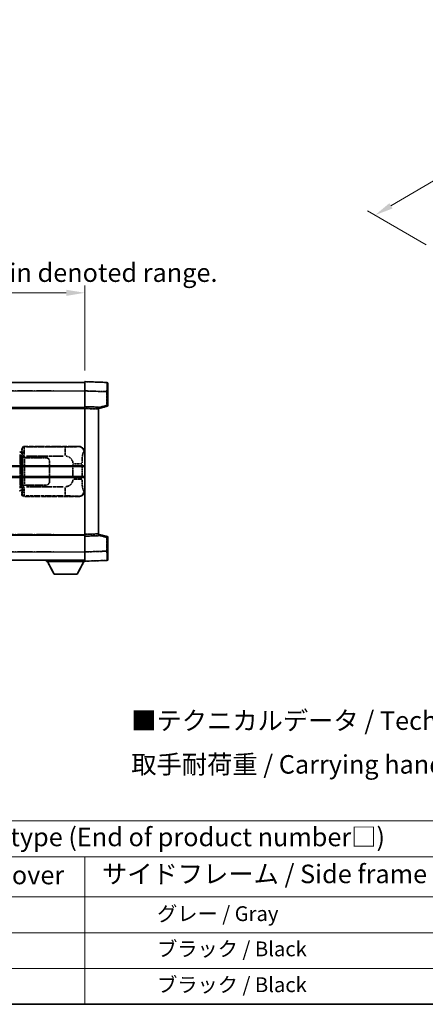
# Model space of a CAD drawing. Units: millimetres. Extents: x 7 to 10830, y 9 to 1273.
# Drawn here: x 424 to 643, y 9 to 541 of the extents above; entities that cross this region are included whole.
import ezdxf

# ---------------------------------------------------------------- set-up
doc = ezdxf.new("R2010")
doc.units = ezdxf.units.MM
doc.linetypes.add('LONG_DASH_DOTTED', pattern=[0.61, 0.48, -0.06, 0.01, -0.06])
for name, color, linetype, lineweight in [('Border (ISO)', 7, 'Continuous', 35), ('Dimension (ISO)', 7, 'Continuous', 18), ('Overlay (ISO)', 7, 'LONG_DASH_DOTTED', 35), ('Symbol (ISO)', 7, 'Continuous', 18), ('Visible (ISO)', 7, 'Continuous', 35), ('Visible Narrow (ISO)', 7, 'Continuous', 25)]:
    doc.layers.add(name, color=color, linetype=linetype, lineweight=lineweight)
doc.styles.add('Note Text (TK)', font='MS PGothic.ttf')
doc.styles.add('Note Text (TK2)', font='MS PGothic.ttf')
doc.dimstyles.new('Default - Method 1b (TK)', dxfattribs={"dimscale": 4, "dimtxt": 2.5, "dimasz": 2.5, "dimexe": 1, "dimexo": 1.5, "dimgap": 1, "dimtad": 1, "dimtoh": 1, "dimrnd": 1e-08, "dimdsep": 46, "dimtxsty": 'Note Text (TK)', "dimcen": 0.09, "dimdle": 5, "dimclrd": 100, "dimclre": 100, "dimclrt": 7, "dimadec": 1, "dimazin": 1, "dimtfac": 1, "dimtmove": 0, "dimatfit": 3, "dimfxl": 0, "dimtolj": 1, "dimlwd": -1, "dimlwe": -1, "dimarcsym": 0})

# ---------------------------------------------------------------- blocks, each defined once
blk = doc.blocks.new('図面枠 tk図枠')
at = {"layer": 'Border (ISO)'}
blk.add_line((14.5, 8), (405.5, 8), dxfattribs=at)
blk = doc.blocks.new('テーブル1')
at = {"layer": 'Symbol (ISO)'}
for p, q in [((14.5, 32.76), (224.5, 32.76)), ((14.5, 27.94), (224.5, 27.94)), ((127.5, 27.94), (127.5, 22.5)), ((14.5, 22.5), (224.5, 22.5)), ((127.5, 22.5), (127.5, 8)), ((14.5, 17.67), (224.5, 17.67)), ((14.5, 12.83), (224.5, 12.83)), ((14.5, 8), (224.5, 8))]:
    blk.add_line(p, q, dxfattribs=at)
at = {"layer": 'Symbol (ISO)', "color": 7, "attachment_point": 7}
for s, insert, char_height, style in [('色仕様（型番末尾□） / Color type (End of product number□)', (71.12, 28.57), 2.5, 'Note Text (TK)'), ('上下カバー / Top ・ Bottom cover', (71.97, 23.43), 2.5, 'Note Text (TK)'), ('サイドフレーム / Side frame', (129.82, 23.58), 2.5, 'Note Text (TK)'), ('              グレー / Gray', (128.7, 18.62), 2, 'Note Text (TK2)'), ('              ブラック / Black', (128.7, 13.86), 2, 'Note Text (TK2)'), ('              ブラック / Black', (128.7, 9.02), 2, 'Note Text (TK2)')]:
    blk.add_mtext(s, dxfattribs=dict(at, insert=insert, char_height=char_height, style=style))
blk = doc.blocks.new('*D38')
at = {"layer": 'Defpoints', "color": 0, "transparency": 16777216}
for p in [(459.07, 393.04), (141.57, 345.79), (459.07, 345.04)]:
    blk.add_point(p, dxfattribs=at)
at = {"layer": 'Dimension (ISO)', "color": 100, "transparency": 16777216}
for p, q in [((141.57, 351.79), (141.57, 397.04)), ((459.07, 351.04), (459.07, 397.04)), ((151.57, 393.04), (449.07, 393.04))]:
    blk.add_line(p, q, dxfattribs=at)
for points in [[(151.57, 394.7), (151.57, 391.37), (141.57, 393.04)], [(449.07, 394.7), (449.07, 391.37), (459.07, 393.04)]]:
    blk.add_solid(points, dxfattribs=at)
at = {"layer": 'Dimension (ISO)', "color": 7, "transparency": 16777216, "insert": (91.34, 412.27), "char_height": 10, "attachment_point": 4, "style": 'Note Text (TK)'}
blk.add_mtext('\\A1; \\fＭＳ Ｐゴシック|b0|i0;\\H10.0000;* バンド取手は任意の位置に固定できます。\\P\\fＭＳ Ｐゴシック|b0|i0;\\H10.0000;* Carrying handle location can be freely affixed within denoted range.', dxfattribs=at)
blk = doc.blocks.new('*D39')
at = {"layer": 'Defpoints', "color": 0, "transparency": 16777216}
for p in [(791.69, 538.3), (825.63, 518.71), (649.47, 415.54)]:
    blk.add_point(p, dxfattribs=at)
at = {"layer": 'Dimension (ISO)', "color": 100, "transparency": 16777216}
for p, q in [((819.65, 522.16), (787.7, 540.6)), ((624.41, 440.04), (783.06, 533.24)), ((643.49, 418.98), (611.81, 437.28))]:
    blk.add_line(p, q, dxfattribs=at)
for points in [[(782.22, 534.67), (783.91, 531.8), (791.69, 538.3)], [(623.57, 441.48), (625.26, 438.61), (615.79, 434.98)]]:
    blk.add_solid(points, dxfattribs=at)
at = {"layer": 'Dimension (ISO)', "color": 7, "transparency": 16777216, "insert": (690.36, 489.22), "char_height": 10, "attachment_point": 4, "rotation": 30.4297, "style": 'Note Text (TK)'}
blk.add_mtext('\\A1;{\\Q-29.570;\\W0.820;\\H0.816x; \\fＭＳ Ｐゴシック|b0|i0;\\H10.0000;280}', dxfattribs=at)

msp = doc.modelspace()

# ---------------------------------------------------------------- linework, layer by layer
at = {"layer": 'Overlay (ISO)', "ltscale": 18.588993}
for p, q in [((141.5679, 344.538), (459.0679, 344.538)), ((141.5679, 344.538), (459.0679, 344.538)), ((141.5679, 331.038), (459.0679, 331.038)), ((141.5679, 331.038), (459.0679, 331.038)), ((141.5679, 262.038), (459.0679, 262.038)), ((141.5679, 262.038), (459.0679, 262.038)), ((141.5679, 248.538), (459.0679, 248.538)), ((141.5679, 248.538), (459.0679, 248.538))]:
    msp.add_line(p, q, dxfattribs=at)
at = {"layer": 'Overlay (ISO)', "ltscale": 1.266459}
for p, q in [((459.0679, 340.041), (459.0679, 345.038)), ((459.0679, 340.041), (459.0679, 345.038)), ((459.0679, 248.038), (459.0679, 253.035)), ((459.0679, 248.038), (459.0679, 253.035))]:
    msp.add_line(p, q, dxfattribs=at)
at = {"layer": 'Overlay (ISO)', "ltscale": 1.941312}
for p, q in [((471.0854, 344.6183), (459.0679, 345.038)), ((471.0854, 344.6183), (459.0679, 345.038)), ((459.0679, 248.038), (471.0854, 248.4577)), ((459.0679, 248.038), (471.0854, 248.4577))]:
    msp.add_line(p, q, dxfattribs=at)
at = {"layer": 'Overlay (ISO)', "ltscale": 1.139803}
for p, q in [((471.5679, 344.1186), (471.5679, 339.6214)), ((471.5679, 344.1186), (471.5679, 339.6214)), ((471.5679, 253.4546), (471.5679, 248.9574)), ((471.5679, 253.4546), (471.5679, 248.9574))]:
    msp.add_line(p, q, dxfattribs=at)
at = {"layer": 'Overlay (ISO)', "ltscale": 16.730093}
for p, q in [((157.4429, 340.038), (443.1929, 340.038)), ((157.4429, 340.038), (443.1929, 340.038)), ((157.4429, 330.538), (443.1929, 330.538)), ((157.4429, 330.538), (443.1929, 330.538)), ((157.4429, 262.538), (443.1929, 262.538)), ((157.4429, 262.538), (443.1929, 262.538)), ((157.4429, 253.038), (443.1929, 253.038)), ((157.4429, 253.038), (443.1929, 253.038))]:
    msp.add_line(p, q, dxfattribs=at)
at = {"layer": 'Overlay (ISO)', "ltscale": 1.37189}
for p, q in [((459.0679, 331.538), (459.0679, 340.041)), ((459.0679, 331.538), (459.0679, 340.041)), ((459.0679, 253.035), (459.0679, 261.538)), ((459.0679, 253.035), (459.0679, 261.538))]:
    msp.add_line(p, q, dxfattribs=at)
at = {"layer": 'Overlay (ISO)', "ltscale": 1.747171}
for p, q in [((459.6688, 340.0201), (470.4845, 339.6424)), ((459.6688, 340.0201), (470.4845, 339.6424)), ((470.4845, 253.4336), (459.6688, 253.0559)), ((470.4845, 253.4336), (459.6688, 253.0559))]:
    msp.add_line(p, q, dxfattribs=at)
at = {"layer": 'Overlay (ISO)', "ltscale": 1.076593}
for p, q in [((471.0854, 339.2507), (471.0854, 332.5778)), ((471.0854, 339.2507), (471.0854, 332.5778)), ((471.0854, 260.4982), (471.0854, 253.8253)), ((471.0854, 260.4982), (471.0854, 253.8253))]:
    msp.add_line(p, q, dxfattribs=at)
at = {"layer": 'Overlay (ISO)', "ltscale": 0.111419}
for p, q in [((471.1237, 339.6214), (471.5665, 339.6214)), ((471.1237, 339.6214), (471.5665, 339.6214)), ((471.5665, 332.207), (471.1237, 332.207)), ((471.5665, 332.207), (471.1237, 332.207)), ((471.1237, 260.869), (471.5665, 260.869)), ((471.1237, 260.869), (471.5665, 260.869)), ((471.1237, 253.4546), (471.5665, 253.4546)), ((471.1237, 253.4546), (471.5665, 253.4546))]:
    msp.add_line(p, q, dxfattribs=at)
at = {"layer": 'Overlay (ISO)', "ltscale": 1.196225}
for p, q in [((471.5679, 332.207), (471.5679, 339.6214)), ((471.5679, 332.207), (471.5679, 339.6214)), ((471.5679, 253.4546), (471.5679, 260.869)), ((471.5679, 253.4546), (471.5679, 260.869))]:
    msp.add_line(p, q, dxfattribs=at)
at = {"layer": 'Overlay (ISO)', "ltscale": 0.253212}
for p, q in [((459.0679, 330.5386), (459.0679, 331.538)), ((459.0679, 330.5386), (459.0679, 331.538)), ((466.5679, 331.2761), (466.5679, 330.2767)), ((466.5679, 331.2761), (466.5679, 330.2767)), ((459.0679, 261.538), (459.0679, 262.5374)), ((459.0679, 261.538), (459.0679, 262.5374)), ((466.5679, 262.7993), (466.5679, 261.7999)), ((466.5679, 262.7993), (466.5679, 261.7999))]:
    msp.add_line(p, q, dxfattribs=at)
at = {"layer": 'Overlay (ISO)', "ltscale": 1.211521}
for p, q in [((466.5679, 331.2761), (459.0679, 331.538)), ((466.5679, 331.2761), (459.0679, 331.538)), ((459.0679, 261.538), (466.5679, 261.7999)), ((459.0679, 261.538), (466.5679, 261.7999))]:
    msp.add_line(p, q, dxfattribs=at)
at = {"layer": 'Overlay (ISO)', "ltscale": 13.934676}
msp.add_line((459.0679, 262.5374), (459.0679, 330.5386), dxfattribs=at)
msp.add_line((459.0679, 262.5374), (459.0679, 330.5386), dxfattribs=at)
at = {"layer": 'Overlay (ISO)', "ltscale": 1.090359}
for p, q in [((459.4429, 330.5255), (466.1929, 330.2898)), ((459.4429, 330.5255), (466.1929, 330.2898)), ((466.1929, 262.7862), (459.4429, 262.5505)), ((466.1929, 262.7862), (459.4429, 262.5505))]:
    msp.add_line(p, q, dxfattribs=at)
at = {"layer": 'Overlay (ISO)', "ltscale": 0.770548}
for p, q in [((466.5679, 330.538), (471.192, 331.7227)), ((466.5679, 330.538), (471.192, 331.7227)), ((471.192, 261.3533), (466.5679, 262.538)), ((471.192, 261.3533), (466.5679, 262.538))]:
    msp.add_line(p, q, dxfattribs=at)
at = {"layer": 'Overlay (ISO)', "ltscale": 13.827337}
msp.add_line((466.5679, 262.7993), (466.5679, 330.2767), dxfattribs=at)
msp.add_line((466.5679, 262.7993), (466.5679, 330.2767), dxfattribs=at)
at = {"layer": 'Overlay (ISO)', "ltscale": 0.677488}
for p, q in [((470.8595, 332.1492), (466.7938, 331.1075)), ((470.8595, 332.1492), (466.7938, 331.1075)), ((466.7938, 261.9685), (470.8595, 260.9268)), ((466.7938, 261.9685), (470.8595, 260.9268))]:
    msp.add_line(p, q, dxfattribs=at)
at = {"layer": 'Overlay (ISO)', "ltscale": 0.322704}
for p, q in [((425.0679, 307.038), (425.0679, 309.0386)), ((425.0679, 284.0374), (425.0679, 286.038))]:
    msp.add_line(p, q, dxfattribs=at)
at = {"layer": 'Overlay (ISO)', "ltscale": 0.970335}
for p, q in [((425.0796, 309.027), (425.2894, 308.8172)), ((426.2887, 309.8166), (426.079, 310.0263)), ((425.2894, 284.2588), (425.0796, 284.049)), ((426.079, 283.0497), (426.2887, 283.2594))]:
    msp.add_line(p, q, dxfattribs=at)
at = {"layer": 'Overlay (ISO)', "ltscale": 4.834805}
for p, q in [((426.0673, 310.038), (456.0321, 310.038)), ((456.0321, 283.038), (426.0673, 283.038))]:
    msp.add_line(p, q, dxfattribs=at)
at = {"layer": 'Overlay (ISO)', "ltscale": 3.235035}
for p, q in [((447.4644, 309.8049), (427.4143, 309.8049)), ((427.4143, 283.2711), (447.4644, 283.2711))]:
    msp.add_line(p, q, dxfattribs=at)
at = {"layer": 'Overlay (ISO)', "ltscale": 1.11509}
for p, q in [((448.5783, 309.7768), (448.5783, 305.1916)), ((448.5783, 287.8844), (448.5783, 283.2992))]:
    msp.add_line(p, q, dxfattribs=at)
at = {"layer": 'Overlay (ISO)', "ltscale": 0.240796}
for p, q in [((456.0163, 310.0352), (455.7316, 309.984)), ((455.7316, 283.092), (456.0163, 283.0408))]:
    msp.add_line(p, q, dxfattribs=at)
at = {"layer": 'Overlay (ISO)', "ltscale": 0.179562}
for p, q in [((424.9425, 306.8286), (423.9584, 307.1239)), ((423.9584, 285.9522), (424.9425, 286.2474))]:
    msp.add_line(p, q, dxfattribs=at)
at = {"layer": 'Overlay (ISO)', "ltscale": 2.935309}
msp.add_line((424.1428, 305.6342), (424.1428, 287.4418), dxfattribs=at)
at = {"layer": 'Overlay (ISO)', "ltscale": 0.112415}
for p, q in [((424.1702, 306.6326), (424.7631, 306.3658)), ((424.7631, 286.7102), (424.1702, 286.4434))]:
    msp.add_line(p, q, dxfattribs=at)
at = {"layer": 'Overlay (ISO)', "ltscale": 2.849565}
msp.add_line((424.7988, 287.7075), (424.7988, 305.3685), dxfattribs=at)
at = {"layer": 'Overlay (ISO)', "ltscale": 0.031087}
for p, q in [((424.8091, 306.3466), (424.9943, 306.2911)), ((424.9943, 286.7849), (424.8091, 286.7294))]:
    msp.add_line(p, q, dxfattribs=at)
at = {"layer": 'Overlay (ISO)', "ltscale": 0.113954}
for p, q in [((424.8101, 306.3873), (424.9421, 306.8272)), ((424.8101, 286.6887), (424.9421, 286.2489))]:
    msp.add_line(p, q, dxfattribs=at)
at = {"layer": 'Overlay (ISO)', "ltscale": 0.022712}
for p, q in [((425.0779, 306.788), (424.9425, 306.8286)), ((424.9425, 286.2474), (425.0779, 286.288))]:
    msp.add_line(p, q, dxfattribs=at)
at = {"layer": 'Overlay (ISO)', "ltscale": 0.127306}
for p, q in [((425.0045, 306.288), (425.0779, 306.788)), ((425.0045, 286.788), (425.0779, 286.288))]:
    msp.add_line(p, q, dxfattribs=at)
at = {"layer": 'Overlay (ISO)', "ltscale": 0.036996}
for p, q in [((425.0173, 306.288), (425.2472, 306.288)), ((425.2472, 286.788), (425.0173, 286.788))]:
    msp.add_line(p, q, dxfattribs=at)
at = {"layer": 'Overlay (ISO)', "ltscale": 0.888422}
for p, q in [((425.0679, 307.038), (425.26, 306.8459)), ((425.26, 286.2301), (425.0679, 286.038))]:
    msp.add_line(p, q, dxfattribs=at)
at = {"layer": 'Overlay (ISO)', "ltscale": 0.029277}
for p, q in [((425.26, 306.788), (425.0779, 306.788)), ((425.0779, 286.288), (425.26, 286.288))]:
    msp.add_line(p, q, dxfattribs=at)
at = {"layer": 'Overlay (ISO)', "ltscale": 3.326328}
msp.add_line((425.26, 306.8459), (425.26, 286.2301), dxfattribs=at)
at = {"layer": 'Overlay (ISO)', "ltscale": 0.005535}
for p, q in [((425.4346, 304.038), (425.4358, 304.038)), ((425.4358, 289.038), (425.4346, 289.038))]:
    msp.add_line(p, q, dxfattribs=at)
at = {"layer": 'Overlay (ISO)', "ltscale": 2.420192}
msp.add_line((425.4346, 289.038), (425.4346, 304.038), dxfattribs=at)
at = {"layer": 'Overlay (ISO)', "ltscale": 0.111713}
for p, q in [((425.4358, 304.7695), (425.4358, 304.0765)), ((426.4352, 304.0765), (426.4352, 304.7695)), ((425.4358, 288.9995), (425.4358, 288.3065)), ((426.4352, 288.3065), (426.4352, 288.9995))]:
    msp.add_line(p, q, dxfattribs=at)
at = {"layer": 'Overlay (ISO)', "ltscale": 0.24772}
for p, q in [((426.4352, 304.038), (425.4358, 304.038)), ((425.4358, 289.038), (426.4352, 289.038))]:
    msp.add_line(p, q, dxfattribs=at)
at = {"layer": 'Overlay (ISO)', "ltscale": 0.222938}
for p, q in [((426.3585, 304.808), (425.4414, 304.808)), ((425.4414, 288.268), (426.3585, 288.268))]:
    msp.add_line(p, q, dxfattribs=at)
at = {"layer": 'Overlay (ISO)', "ltscale": 0.253352}
for p, q in [((425.4929, 303.938), (426.4929, 303.938)), ((426.4929, 289.138), (425.4929, 289.138))]:
    msp.add_line(p, q, dxfattribs=at)
at = {"layer": 'Overlay (ISO)', "ltscale": 2.387921}
msp.add_line((425.4929, 289.138), (425.4929, 303.938), dxfattribs=at)
at = {"layer": 'Overlay (ISO)', "ltscale": 1.876872}
for p, q in [((426.4352, 304.038), (438.0679, 304.038)), ((438.0679, 289.038), (426.4352, 289.038))]:
    msp.add_line(p, q, dxfattribs=at)
at = {"layer": 'Overlay (ISO)', "ltscale": 1.867558}
for p, q in [((426.4929, 303.938), (438.0679, 303.938)), ((438.0679, 289.138), (426.4929, 289.138))]:
    msp.add_line(p, q, dxfattribs=at)
at = {"layer": 'Overlay (ISO)', "ltscale": 3.215458}
for p, q in [((427.5424, 304.808), (447.4711, 304.808)), ((447.4711, 288.268), (427.5424, 288.268))]:
    msp.add_line(p, q, dxfattribs=at)
at = {"layer": 'Overlay (ISO)', "ltscale": 0.310031}
for p, q in [((458.681, 306.9867), (459.0476, 307.0525)), ((459.0476, 286.0235), (458.681, 286.0893))]:
    msp.add_line(p, q, dxfattribs=at)
at = {"layer": 'Overlay (ISO)', "ltscale": 2.149119}
msp.add_line((426.4929, 289.878), (426.4929, 303.198), dxfattribs=at)
at = {"layer": 'Overlay (ISO)', "ltscale": 1.774781}
for p, q in [((439.9679, 302.038), (439.9679, 291.038)), ((440.0679, 302.038), (440.0679, 291.038))]:
    msp.add_line(p, q, dxfattribs=at)
at = {"layer": 'Overlay (ISO)', "ltscale": 0.016035}
for p, q in [((440.0679, 299.038), (439.9679, 299.038)), ((440.0679, 298.538), (439.9679, 298.538)), ((439.9679, 294.538), (440.0679, 294.538)), ((439.9679, 294.038), (440.0679, 294.038))]:
    msp.add_line(p, q, dxfattribs=at)
at = {"layer": 'Overlay (ISO)', "ltscale": 1.201531}
for p, q in [((452.7109, 300.2616), (452.7109, 292.8144)), ((457.619, 292.8144), (457.619, 300.2616))]:
    msp.add_line(p, q, dxfattribs=at)
at = {"layer": 'Overlay (ISO)', "ltscale": 1.001037}
for p, q in [((453.0553, 300.6754), (457.5416, 300.6754)), ((457.5416, 292.4007), (453.0553, 292.4007))]:
    msp.add_line(p, q, dxfattribs=at)
at = {"layer": 'Overlay (ISO)', "ltscale": 0.112847}
msp.add_line((438.4679, 248.538), (438.4679, 247.838), dxfattribs=at)
msp.add_line((438.4679, 248.538), (438.4679, 247.838), dxfattribs=at)
at = {"layer": 'Overlay (ISO)', "ltscale": 3.323767}
msp.add_line((438.4679, 247.838), (459.0679, 247.838), dxfattribs=at)
msp.add_line((438.4679, 247.838), (459.0679, 247.838), dxfattribs=at)
at = {"layer": 'Overlay (ISO)', "ltscale": 1.376751}
for p, q in [((442.5179, 240.938), (438.9679, 247.838)), ((442.5179, 240.938), (438.9679, 247.838)), ((455.0179, 240.938), (458.5679, 247.838)), ((455.0179, 240.938), (458.5679, 247.838))]:
    msp.add_line(p, q, dxfattribs=at)
at = {"layer": 'Overlay (ISO)', "ltscale": 0.032171}
msp.add_line((459.0679, 248.038), (459.0679, 247.838), dxfattribs=at)
msp.add_line((459.0679, 248.038), (459.0679, 247.838), dxfattribs=at)
at = {"layer": 'Overlay (ISO)', "ltscale": 2.01681}
msp.add_line((442.5179, 240.938), (455.0179, 240.938), dxfattribs=at)
msp.add_line((442.5179, 240.938), (455.0179, 240.938), dxfattribs=at)
at = {"layer": 'Overlay (ISO)', "ltscale": 0.12381}
for centre, start, end in [((471.0679, 344.1186), 0, 88), ((471.0679, 344.1186), 0, 88), ((471.0679, 248.9574), 272, 0), ((471.0679, 248.9574), 272, 0)]:
    msp.add_arc(centre, 0.5, start, end, dxfattribs=at)
at = {"layer": 'Overlay (ISO)', "ltscale": 0.106392}
for centre, start, end in [((471.0679, 332.207), 284.37, 0), ((471.0679, 332.207), 284.37, 0), ((471.0679, 260.869), 0, 75.63), ((471.0679, 260.869), 0, 75.63)]:
    msp.add_arc(centre, 0.5, start, end, dxfattribs=at)
at = {"layer": 'Overlay (ISO)', "ltscale": 0.506805}
for centre, start, end in [((438.0679, 302.038), 0, 90), ((438.0679, 291.038), 270, 0)]:
    msp.add_arc(centre, 2, start, end, dxfattribs=at)
at = {"layer": 'Overlay (ISO)', "ltscale": 0.481459}
for centre, start, end in [((438.0679, 302.038), 0, 90), ((438.0679, 291.038), 270, 0)]:
    msp.add_arc(centre, 1.9, start, end, dxfattribs=at)
at = {"layer": 'Overlay (ISO)', "ltscale": 0.942579}
for centre, start, end in [((448.5783, 300.6754), 4.5, 85.5), ((448.5783, 292.4007), 274.5, 355.5)]:
    msp.add_arc(centre, 4.1326, start, end, dxfattribs=at)
at = {"layer": 'Overlay (ISO)', "ltscale": 1.139721}
for centre, major_axis, start_param, end_param in [((471.0679, 339.6159), (-0.0174, -5.0024), 1.65038371, 3.06300424), ((471.0679, 339.6159), (-0.0174, -5.0024), 1.65038371, 3.06300424), ((471.0679, 253.4601), (0.0174, -5.0024), 0.07858843, 1.49120895), ((471.0679, 253.4601), (0.0174, -5.0024), 0.07858843, 1.49120895)]:
    msp.add_ellipse(centre, major_axis=major_axis, ratio=0.00348438, start_param=start_param, end_param=end_param, dxfattribs=at)
at = {"layer": 'Overlay (ISO)', "ltscale": 0.113325}
for centre, major_axis, start_param, end_param in [((471.0679, 332.207), (0.1241, -0.4844), 0.07810674, 1.48402803), ((471.0679, 332.207), (0.1241, -0.4844), 0.07810674, 1.48402803), ((471.0679, 260.869), (0.1241, 0.4844), 4.79915728, 6.20507857), ((471.0679, 260.869), (0.1241, 0.4844), 4.79915728, 6.20507857)]:
    msp.add_ellipse(centre, major_axis=major_axis, ratio=0.03380887, start_param=start_param, end_param=end_param, dxfattribs=at)
at = {"layer": 'Overlay (ISO)', "ltscale": 0.253212}
for centre, major_axis in [((426.0685, 309.0374), (-0.708, 0.708)), ((426.0685, 284.0386), (-0.708, -0.708))]:
    msp.add_ellipse(centre, major_axis=major_axis, ratio=0.99878277, start_param=5.49839613, end_param=7.06797448, dxfattribs=at)
at = {"layer": 'Overlay (ISO)', "ltscale": 0.22783}
for centre, major_axis in [((426.3004, 308.8055), (0.7071, 0.7071)), ((426.3004, 284.2705), (-0.7071, 0.7071))]:
    msp.add_ellipse(centre, major_axis=major_axis, ratio=0.99878277, start_param=0.86448607, end_param=2.27710659, dxfattribs=at)
at = {"layer": 'Overlay (ISO)', "ltscale": 0.892317}
for centre, start_param, end_param in [((425.2961, 304.808), 1.64759081, 3.02989158), ((425.2961, 288.268), 0.11170107, 1.49400184)]:
    msp.add_ellipse(centre, major_axis=(0, -4), ratio=0.03492077, start_param=start_param, end_param=end_param, dxfattribs=at)
at = {"layer": 'Overlay (ISO)', "ltscale": 1.115303}
for centre, start_param, end_param in [((426.2955, 304.808), 4.78918347, 6.17148424), ((426.2955, 288.268), 3.25329373, 4.63559449)]:
    msp.add_ellipse(centre, major_axis=(0, 5), ratio=0.02793662, start_param=start_param, end_param=end_param, dxfattribs=at)
at = {"layer": 'Overlay (ISO)', "ltscale": 0.68132}
for centre, major_axis, start_param, end_param in [((455.7158, 306.983), (-0.5305, 2.9527), 4.61613994, 6.02386337), ((455.7158, 286.093), (-0.5305, -2.9527), 0.25932194, 1.66704536)]:
    msp.add_ellipse(centre, major_axis=major_axis, ratio=0.98105095, start_param=start_param, end_param=end_param, dxfattribs=at)
at = {"layer": 'Overlay (ISO)', "ltscale": 0.762736}
for centre, major_axis, start_param, end_param in [((456.0118, 307.0362), (3.0098, 0.5407), 6.10872941, 7.67286655), ((456.0118, 286.0398), (3.0098, -0.5407), 4.89350406, 6.4576412)]:
    msp.add_ellipse(centre, major_axis=major_axis, ratio=0.98105095, start_param=start_param, end_param=end_param, dxfattribs=at)
at = {"layer": 'Overlay (ISO)', "ltscale": 0.100183}
for centre, major_axis, start_param, end_param in [((423.8148, 306.6449), (0.1437, 0.4789), 4.97109822, 6.21412809), ((423.8148, 286.4311), (0.1437, -0.4789), 0.06905721, 1.31208708)]:
    msp.add_ellipse(centre, major_axis=major_axis, ratio=0.6398634, start_param=start_param, end_param=end_param, dxfattribs=at)
at = {"layer": 'Overlay (ISO)', "ltscale": 1.422246}
msp.add_open_spline([(455.6373, 309.9679), (455.5364, 309.9521), (455.3966, 309.9354), (455.1496, 309.9189), (454.7044, 309.8891), (453.9045, 309.8607), (452.912, 309.8406), (452.0482, 309.8232), (451.0675, 309.8125), (450.1844, 309.8081), (449.7503, 309.8059), (449.3429, 309.8052), (448.9731, 309.805)], degree=3, knots=[0.05, 0.05, 0.05, 0.05, 0.224983239, 0.224983239, 0.224983239, 0.540435735, 0.540435735, 0.540435735, 0.815011713, 0.815011713, 0.815011713, 0.95, 0.95, 0.95, 0.95], dxfattribs=at)
at = {"layer": 'Overlay (ISO)', "ltscale": 1.388645}
msp.add_open_spline([(457.6197, 301.0932), (457.6215, 301.578), (457.6282, 302.101), (457.6508, 302.6441), (457.6953, 303.7153), (457.8018, 304.8099), (457.9562, 305.5987), (458.0861, 306.2629), (458.2428, 306.6773), (458.3979, 306.8474), (458.4602, 306.9157), (458.5219, 306.9472), (458.582, 306.9651)], degree=3, knots=[0.05, 0.05, 0.05, 0.05, 0.21983104, 0.21983104, 0.21983104, 0.554777845, 0.554777845, 0.554777845, 0.836790829, 0.836790829, 0.836790829, 0.95, 0.95, 0.95, 0.95], dxfattribs=at)
at = {"layer": 'Overlay (ISO)', "ltscale": 1.388359}
msp.add_open_spline([(458.5819, 286.1126), (458.4671, 286.1509), (458.3465, 286.2423), (458.2299, 286.506), (458.0421, 286.9308), (457.8679, 287.7969), (457.7609, 288.849), (457.6792, 289.653), (457.6375, 290.5441), (457.625, 291.349), (457.6216, 291.5663), (457.6202, 291.778), (457.6195, 291.9827)], degree=3, knots=[0.05, 0.05, 0.05, 0.05, 0.265590793, 0.265590793, 0.265590793, 0.612901129, 0.612901129, 0.612901129, 0.878333796, 0.878333796, 0.878333796, 0.95, 0.95, 0.95, 0.95], dxfattribs=at)
at = {"layer": 'Overlay (ISO)', "ltscale": 1.422253}
msp.add_open_spline([(448.9725, 283.271), (449.4168, 283.2707), (449.9144, 283.2697), (450.45, 283.2664), (451.4085, 283.2604), (452.4589, 283.2469), (453.319, 283.2265), (454.141, 283.2071), (454.8005, 283.1812), (455.1803, 283.155), (455.4093, 283.1393), (455.5411, 283.1232), (455.6375, 283.1081)], degree=3, knots=[0.05, 0.05, 0.05, 0.05, 0.212702167, 0.212702167, 0.212702167, 0.503893992, 0.503893992, 0.503893992, 0.782203362, 0.782203362, 0.782203362, 0.95, 0.95, 0.95, 0.95], dxfattribs=at)
at = {"layer": 'Visible (ISO)'}
for p, q in [((141.5679, 344.538), (459.0679, 344.538)), ((459.0679, 340.041), (459.0679, 345.038)), ((471.0854, 344.6183), (459.0679, 345.038)), ((471.5679, 344.1186), (471.5679, 339.6214)), ((459.0679, 331.538), (459.0679, 340.041)), ((471.5679, 332.207), (471.5679, 339.6214)), ((141.5679, 331.038), (459.0679, 331.038)), ((459.0679, 330.5386), (459.0679, 331.538)), ((466.5679, 331.2761), (459.0679, 331.538)), ((459.0679, 262.5374), (459.0679, 330.5386)), ((466.5679, 330.538), (471.192, 331.7227)), ((466.5679, 331.2761), (466.5679, 330.2767)), ((466.5679, 262.7993), (466.5679, 330.2767)), ((395.3179, 299.288), (459.0679, 299.288)), ((395.3179, 293.788), (459.0679, 293.788)), ((141.5679, 262.038), (459.0679, 262.038)), ((459.0679, 261.538), (459.0679, 262.5374)), ((459.0679, 261.538), (466.5679, 261.7999)), ((459.0679, 253.035), (459.0679, 261.538)), ((466.5679, 262.7993), (466.5679, 261.7999)), ((471.192, 261.3533), (466.5679, 262.538)), ((471.5679, 253.4546), (471.5679, 260.869)), ((459.0679, 248.038), (459.0679, 253.035)), ((471.5679, 253.4546), (471.5679, 248.9574)), ((141.5679, 248.538), (459.0679, 248.538)), ((438.4679, 248.538), (438.4679, 247.838)), ((438.4679, 247.838), (459.0679, 247.838)), ((442.5179, 240.938), (438.9679, 247.838)), ((455.0179, 240.938), (458.5679, 247.838)), ((459.0679, 248.038), (471.0854, 248.4577)), ((459.0679, 248.038), (459.0679, 247.838)), ((442.5179, 240.938), (455.0179, 240.938))]:
    msp.add_line(p, q, dxfattribs=at)
for centre, start, end in [((471.0679, 344.1186), 0, 88), ((471.0679, 332.207), 284.37, 0), ((471.0679, 260.869), 0, 75.63), ((471.0679, 248.9574), 272, 0)]:
    msp.add_arc(centre, 0.5, start, end, dxfattribs=at)
at = {"layer": 'Visible Narrow (ISO)'}
for p, q in [((141.5679, 340.038), (459.0679, 340.038)), ((459.0679, 340.041), (471.0854, 339.6214)), ((471.0854, 339.6214), (471.5679, 339.6214)), ((471.0854, 339.6214), (471.0854, 332.207)), ((141.5679, 330.538), (459.0679, 330.538)), ((459.0679, 330.5386), (466.5679, 330.2767)), ((471.0854, 332.207), (466.5679, 331.0497)), ((471.5679, 332.207), (471.0854, 332.207)), ((395.3179, 299.788), (459.0679, 299.788)), ((395.3179, 293.288), (459.0679, 293.288)), ((141.5679, 262.538), (459.0679, 262.538)), ((466.5679, 262.7993), (459.0679, 262.5374)), ((466.5679, 262.0263), (471.0854, 260.869)), ((471.0854, 260.869), (471.5679, 260.869)), ((471.0854, 260.869), (471.0854, 253.4546)), ((141.5679, 253.038), (459.0679, 253.038)), ((471.0854, 253.4546), (459.0679, 253.035)), ((471.0854, 253.4546), (471.5679, 253.4546))]:
    msp.add_line(p, q, dxfattribs=at)
for centre, major_axis, ratio, start_param, end_param in [((471.0679, 339.6159), (-0.0174, -5.0024), 0.00348438, 1.5719048, 3.14148316), ((471.0679, 332.207), (0.1241, -0.4844), 0.03380887, 0, 1.56213477), ((471.0679, 260.869), (0.1241, 0.4844), 0.03380887, 4.72105054, 6.28318531), ((471.0679, 253.4601), (0.0174, -5.0024), 0.00348438, 0.00010951, 1.56968786)]:
    msp.add_ellipse(centre, major_axis=major_axis, ratio=ratio, start_param=start_param, end_param=end_param, dxfattribs=at)

# ---------------------------------------------------------------- block references
at = {"xscale": 4, "yscale": 4, "zscale": 4}
for name in ['図面枠 tk図枠', 'テーブル1']:
    msp.add_blockref(name, (-50.9026, -23.3707), dxfattribs=at)

# ---------------------------------------------------------------- texts
at = {"layer": 'Symbol (ISO)', "color": 7, "insert": (484.1852, 150.0839), "char_height": 10, "width": 326.6082, "attachment_point": 4, "line_spacing_factor": 1.418182, "style": 'Note Text (TK)'}
msp.add_mtext('{\\fＭＳ Ｐゴシック|b0|i0;■テクニカルデータ / Technical Data■\\P\\fＭＳ Ｐゴシック|b0|i0;取手耐荷重 / Carrying handle Maximum load : 20kgf}', dxfattribs=at)

# ---------------------------------------------------------------- dimensions: what is measured, and where the dimension line sits
at = {"layer": 'Dimension (ISO)', "color": 100, "true_color": 0x00ff3f}
dim = msp.add_linear_dim(base=(791.6874, 538.302), p1=(649.4677, 415.5353), p2=(825.6285, 518.7061), angle=210.42972, text='{\\Q-29.570;\\W0.820;\\H0.816x; \\fＭＳ Ｐゴシック|b0|i0;\\H10.0000;280}', dimstyle='Default - Method 1b (TK)', override={"dimgap": 1, "dimtoh": 0, "dimdec": 2, "dimlfac": 1.370882, "dimtol": 0, "dimlim": 0, "dimtp": 0, "dimtm": 0, "dimtdec": 2, "dimtofl": 0, "dimatfit": 1}, dxfattribs=at)
dim.commit()
dim.dimension.update_dxf_attribs({"geometry": '*D39', "text_midpoint": (703.7379, 486.641), "dimtype": 160})
dim = msp.add_linear_dim(base=(459.0679, 393.038), p1=(141.5679, 345.788), p2=(459.0679, 345.038), text=' \\fＭＳ Ｐゴシック|b0|i0;\\H10.0000;* バンド取手は任意の位置に固定できます。\\P\\fＭＳ Ｐゴシック|b0|i0;\\H10.0000;* Carrying handle location can be freely affixed within denoted range.', dimstyle='Default - Method 1b (TK)', override={"dimgap": 1, "dimtoh": 0, "dimdec": 2, "dimtol": 0, "dimlim": 0, "dimtp": 0, "dimtm": 0, "dimtdec": 2, "dimtofl": 0, "dimatfit": 1}, dxfattribs=at)
dim.commit()
dim.dimension.update_dxf_attribs({"geometry": '*D38', "text_midpoint": (300.3179, 393.038), "dimtype": 160})

doc.saveas('drawing.dxf')
